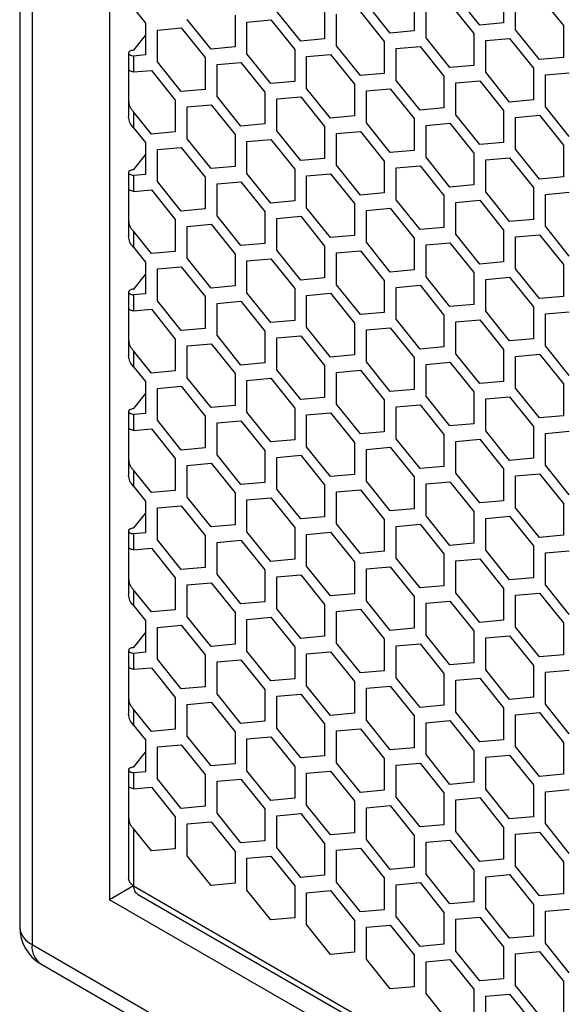
# Model space of a CAD drawing. Units: millimetres. Extents: x 32309 to 36942, y 2214 to 5457.
# Drawn here: x 35472 to 35536, y 4404 to 4520 of the extents above; entities that cross this region are included whole.
import ezdxf

# ---------------------------------------------------------------- set-up
doc = ezdxf.new("R2010")
doc.units = ezdxf.units.MM
doc.layers.add('1', color=7, linetype='Continuous')
doc.layers.add('5', color=251, linetype='Continuous')

msp = doc.modelspace()

# ---------------------------------------------------------------- linework, layer by layer
at = {"layer": '1'}
for p, q in [((35471.675, 4875.067), (35471.675, 4421.07)), ((35473.139, 4873.026), (35473.139, 4419.029)), ((35482.332, 4865.27), (35482.332, 4416.172)), ((35471.675, 4421.07), (35471.675, 4412.905)), ((35473.139, 4419.029), (35473.139, 4410.864)), ((35485.16, 4417.805), (35482.332, 4416.172)), ((36178.125, 4014.499), (35482.332, 4416.172)), ((35473.139, 4410.864), (36187.317, 3998.578)), ((35474.175, 4408.575), (36188.353, 3996.288))]:
    msp.add_line(p, q, dxfattribs=at)
for centre, radius, start, end in [((35476.675, 4412.905), 5, 180, 240.00269), ((35474.213, 4413.18), 2.553, 186.18746, 245.13268), ((35475.578, 4410.588), 2.454, 173.54907, 235.13875)]:
    msp.add_arc(centre, radius, start, end, dxfattribs=at)
at = {"layer": '5'}
for p, q in [((35529.001, 4523.736), (35529.001, 4519.965)), ((35518.394, 4522.788), (35518.394, 4519.016)), ((35526.172, 4519.712), (35523.344, 4523.23)), ((35530.415, 4519.148), (35530.415, 4522.92)), ((35533.243, 4523.173), (35536.072, 4519.654)), ((35485.16, 4521.702), (35486.574, 4519.943)), ((35507.788, 4521.839), (35507.788, 4518.068)), ((35515.566, 4518.763), (35512.737, 4522.282)), ((35519.808, 4518.2), (35519.808, 4521.971)), ((35522.637, 4522.224), (35525.465, 4518.706)), ((35494.353, 4516.867), (35491.524, 4520.385)), ((35497.181, 4520.891), (35497.181, 4517.12)), ((35498.595, 4520.075), (35501.424, 4520.328)), ((35501.424, 4520.328), (35504.252, 4516.809)), ((35504.959, 4517.815), (35502.131, 4521.334)), ((35509.202, 4517.252), (35509.202, 4521.023)), ((35512.03, 4521.276), (35514.859, 4517.757)), ((35486.574, 4519.943), (35486.574, 4516.171)), ((35487.989, 4519.126), (35490.817, 4519.379)), ((35487.989, 4515.355), (35487.989, 4519.126)), ((35490.817, 4519.379), (35493.645, 4515.861)), ((35498.595, 4516.303), (35498.595, 4520.075)), ((35529.001, 4519.965), (35526.172, 4519.712)), ((35533.243, 4515.63), (35530.415, 4519.148)), ((35536.072, 4519.654), (35536.072, 4515.883)), ((35485.186, 4516.75), (35486.574, 4518.477)), ((35507.788, 4518.068), (35504.959, 4517.815)), ((35518.394, 4519.016), (35515.566, 4518.763)), ((35522.637, 4514.681), (35519.808, 4518.2)), ((35525.465, 4518.706), (35525.465, 4514.934)), ((35526.879, 4517.889), (35529.708, 4518.142)), ((35529.708, 4518.142), (35532.536, 4514.624)), ((35485.16, 4516.752), (35485.186, 4516.75)), ((35497.181, 4517.12), (35494.353, 4516.867)), ((35504.252, 4516.809), (35504.252, 4513.038)), ((35512.03, 4513.733), (35509.202, 4517.252)), ((35514.859, 4517.757), (35514.859, 4513.986)), ((35516.273, 4516.941), (35519.101, 4517.194)), ((35516.273, 4513.17), (35516.273, 4516.941)), ((35519.101, 4517.194), (35521.93, 4513.675)), ((35526.879, 4514.118), (35526.879, 4517.889)), ((35484.574, 4516.398), (35484.574, 4514.513)), ((35486.574, 4516.171), (35485.16, 4516.045)), ((35485.16, 4516.045), (35485.16, 4514.159)), ((35493.645, 4515.861), (35493.645, 4512.089)), ((35501.424, 4512.785), (35498.595, 4516.303)), ((35505.666, 4515.993), (35508.495, 4516.246)), ((35505.666, 4512.221), (35505.666, 4515.993)), ((35508.495, 4516.246), (35511.323, 4512.727)), ((35536.072, 4515.883), (35533.243, 4515.63)), ((35484.575, 4514.521), (35484.575, 4510.749)), ((35490.817, 4511.836), (35487.989, 4515.355)), ((35495.06, 4515.044), (35497.888, 4515.297)), ((35495.06, 4511.273), (35495.06, 4515.044)), ((35497.888, 4515.297), (35500.717, 4511.779)), ((35525.465, 4514.934), (35522.637, 4514.681)), ((35532.536, 4514.624), (35532.536, 4510.852)), ((35485.16, 4514.159), (35487.281, 4514.349)), ((35487.281, 4514.349), (35490.11, 4510.83)), ((35514.859, 4513.986), (35512.03, 4513.733)), ((35521.93, 4513.675), (35521.93, 4509.904)), ((35529.708, 4510.599), (35526.879, 4514.118)), ((35533.951, 4513.807), (35536.779, 4514.06)), ((35533.951, 4510.036), (35533.951, 4513.807)), ((35493.645, 4512.089), (35490.817, 4511.836)), ((35504.252, 4513.038), (35501.424, 4512.785)), ((35508.495, 4508.703), (35505.666, 4512.221)), ((35511.323, 4512.727), (35511.323, 4508.956)), ((35512.737, 4511.911), (35515.566, 4512.163)), ((35515.566, 4512.163), (35518.394, 4508.645)), ((35519.101, 4509.651), (35516.273, 4513.17)), ((35523.344, 4512.859), (35526.172, 4513.112)), ((35523.344, 4509.088), (35523.344, 4512.859)), ((35526.172, 4513.112), (35529.001, 4509.593)), ((35497.888, 4507.754), (35495.06, 4511.273)), ((35500.717, 4511.779), (35500.717, 4508.007)), ((35502.131, 4510.962), (35504.959, 4511.215)), ((35502.131, 4507.191), (35502.131, 4510.962)), ((35504.959, 4511.215), (35507.788, 4507.697)), ((35512.737, 4508.139), (35512.737, 4511.911)), ((35484.574, 4510.724), (35484.574, 4508.838)), ((35490.11, 4510.83), (35490.11, 4507.059)), ((35491.524, 4510.014), (35494.353, 4510.267)), ((35491.524, 4506.242), (35491.524, 4510.014)), ((35494.353, 4510.267), (35497.181, 4506.748)), ((35521.93, 4509.904), (35519.101, 4509.651)), ((35532.536, 4510.852), (35529.708, 4510.599)), ((35536.779, 4506.517), (35533.951, 4510.036)), ((35485.16, 4509.445), (35485.16, 4507.559)), ((35487.281, 4506.806), (35485.16, 4509.445)), ((35511.323, 4508.956), (35508.495, 4508.703)), ((35518.394, 4508.645), (35518.394, 4504.873)), ((35526.172, 4505.569), (35523.344, 4509.088)), ((35529.001, 4509.593), (35529.001, 4505.822)), ((35530.415, 4508.777), (35533.243, 4509.03)), ((35530.415, 4505.005), (35530.415, 4508.777)), ((35533.243, 4509.03), (35536.072, 4505.511)), ((35485.16, 4507.559), (35486.574, 4505.8)), ((35500.717, 4508.007), (35497.888, 4507.754)), ((35507.788, 4507.697), (35507.788, 4503.925)), ((35515.566, 4504.621), (35512.737, 4508.139)), ((35519.808, 4507.829), (35522.637, 4508.081)), ((35519.808, 4504.057), (35519.808, 4507.829)), ((35522.637, 4508.081), (35525.465, 4504.563)), ((35490.11, 4507.059), (35487.281, 4506.806)), ((35497.181, 4506.748), (35497.181, 4502.977)), ((35504.959, 4503.672), (35502.131, 4507.191)), ((35509.202, 4506.88), (35512.03, 4507.133)), ((35509.202, 4503.109), (35509.202, 4506.88)), ((35512.03, 4507.133), (35514.859, 4503.614)), ((35486.574, 4505.8), (35486.574, 4502.028)), ((35487.989, 4504.983), (35490.817, 4505.236)), ((35490.817, 4505.236), (35493.645, 4501.718)), ((35494.353, 4502.724), (35491.524, 4506.242)), ((35498.595, 4505.932), (35501.424, 4506.185)), ((35498.595, 4502.16), (35498.595, 4505.932)), ((35501.424, 4506.185), (35504.252, 4502.666)), ((35529.001, 4505.822), (35526.172, 4505.569)), ((35536.072, 4505.511), (35536.072, 4501.74)), ((35485.186, 4502.607), (35486.574, 4504.334)), ((35487.989, 4501.212), (35487.989, 4504.983)), ((35507.788, 4503.925), (35504.959, 4503.672)), ((35518.394, 4504.873), (35515.566, 4504.621)), ((35522.637, 4500.539), (35519.808, 4504.057)), ((35525.465, 4504.563), (35525.465, 4500.791)), ((35526.879, 4503.746), (35529.708, 4503.999)), ((35529.708, 4503.999), (35532.536, 4500.481)), ((35533.243, 4501.487), (35530.415, 4505.005)), ((35497.181, 4502.977), (35494.353, 4502.724)), ((35512.03, 4499.59), (35509.202, 4503.109)), ((35514.859, 4503.614), (35514.859, 4499.843)), ((35516.273, 4502.798), (35519.101, 4503.051)), ((35516.273, 4499.027), (35516.273, 4502.798)), ((35519.101, 4503.051), (35521.93, 4499.532)), ((35526.879, 4499.975), (35526.879, 4503.746)), ((35484.574, 4502.255), (35484.574, 4500.37)), ((35485.16, 4502.609), (35485.186, 4502.607)), ((35486.574, 4502.028), (35485.16, 4501.902)), ((35485.16, 4501.902), (35485.16, 4500.016)), ((35493.645, 4501.718), (35493.645, 4497.946)), ((35501.424, 4498.642), (35498.595, 4502.16)), ((35504.252, 4502.666), (35504.252, 4498.895)), ((35505.666, 4501.85), (35508.495, 4502.103)), ((35505.666, 4498.078), (35505.666, 4501.85)), ((35508.495, 4502.103), (35511.323, 4498.584)), ((35536.072, 4501.74), (35533.243, 4501.487)), ((35490.817, 4497.693), (35487.989, 4501.212)), ((35495.06, 4500.901), (35497.888, 4501.154)), ((35495.06, 4497.13), (35495.06, 4500.901)), ((35497.888, 4501.154), (35500.717, 4497.636)), ((35525.465, 4500.791), (35522.637, 4500.539)), ((35532.536, 4500.481), (35532.536, 4496.709)), ((35484.575, 4500.378), (35484.575, 4496.607)), ((35485.16, 4500.016), (35487.281, 4500.206)), ((35487.281, 4500.206), (35490.11, 4496.687)), ((35514.859, 4499.843), (35512.03, 4499.59)), ((35521.93, 4499.532), (35521.93, 4495.761)), ((35529.708, 4496.457), (35526.879, 4499.975)), ((35533.951, 4499.664), (35536.779, 4499.917)), ((35533.951, 4495.893), (35533.951, 4499.664)), ((35504.252, 4498.895), (35501.424, 4498.642)), ((35511.323, 4498.584), (35511.323, 4494.813)), ((35519.101, 4495.508), (35516.273, 4499.027)), ((35523.344, 4498.716), (35526.172, 4498.969)), ((35523.344, 4494.945), (35523.344, 4498.716)), ((35526.172, 4498.969), (35529.001, 4495.45)), ((35493.645, 4497.946), (35490.817, 4497.693)), ((35497.888, 4493.611), (35495.06, 4497.13)), ((35500.717, 4497.636), (35500.717, 4493.864)), ((35502.131, 4496.819), (35504.959, 4497.072)), ((35504.959, 4497.072), (35507.788, 4493.554)), ((35508.495, 4494.56), (35505.666, 4498.078)), ((35512.737, 4497.768), (35515.566, 4498.021)), ((35512.737, 4493.996), (35512.737, 4497.768)), ((35515.566, 4498.021), (35518.394, 4494.502)), ((35484.574, 4496.581), (35484.574, 4494.695)), ((35490.11, 4496.687), (35490.11, 4492.916)), ((35491.524, 4495.871), (35494.353, 4496.124)), ((35491.524, 4492.099), (35491.524, 4495.871)), ((35494.353, 4496.124), (35497.181, 4492.605)), ((35502.131, 4493.048), (35502.131, 4496.819)), ((35521.93, 4495.761), (35519.101, 4495.508)), ((35532.536, 4496.709), (35529.708, 4496.457)), ((35536.779, 4492.374), (35533.951, 4495.893)), ((35485.16, 4495.302), (35485.16, 4493.416)), ((35487.281, 4492.663), (35485.16, 4495.302)), ((35511.323, 4494.813), (35508.495, 4494.56)), ((35526.172, 4491.426), (35523.344, 4494.945)), ((35529.001, 4495.45), (35529.001, 4491.679)), ((35530.415, 4494.634), (35533.243, 4494.887)), ((35530.415, 4490.863), (35530.415, 4494.634)), ((35533.243, 4494.887), (35536.072, 4491.368)), ((35500.717, 4493.864), (35497.888, 4493.611)), ((35507.788, 4493.554), (35507.788, 4489.782)), ((35515.566, 4490.478), (35512.737, 4493.996)), ((35518.394, 4494.502), (35518.394, 4490.731)), ((35519.808, 4493.686), (35522.637, 4493.939)), ((35519.808, 4489.914), (35519.808, 4493.686)), ((35522.637, 4493.939), (35525.465, 4490.42)), ((35485.16, 4493.416), (35486.574, 4491.657)), ((35490.11, 4492.916), (35487.281, 4492.663)), ((35497.181, 4492.605), (35497.181, 4488.834)), ((35504.959, 4489.529), (35502.131, 4493.048)), ((35509.202, 4492.737), (35512.03, 4492.99)), ((35509.202, 4488.966), (35509.202, 4492.737)), ((35512.03, 4492.99), (35514.859, 4489.472)), ((35486.574, 4491.657), (35486.574, 4487.885)), ((35494.353, 4488.581), (35491.524, 4492.099)), ((35498.595, 4491.789), (35501.424, 4492.042)), ((35498.595, 4488.017), (35498.595, 4491.789)), ((35501.424, 4492.042), (35504.252, 4488.523)), ((35529.001, 4491.679), (35526.172, 4491.426)), ((35536.072, 4491.368), (35536.072, 4487.597)), ((35485.186, 4488.464), (35486.574, 4490.191)), ((35487.989, 4490.84), (35490.817, 4491.093)), ((35487.989, 4487.069), (35487.989, 4490.84)), ((35490.817, 4491.093), (35493.645, 4487.575)), ((35518.394, 4490.731), (35515.566, 4490.478)), ((35525.465, 4490.42), (35525.465, 4486.649)), ((35533.243, 4487.344), (35530.415, 4490.863)), ((35497.181, 4488.834), (35494.353, 4488.581)), ((35507.788, 4489.782), (35504.959, 4489.529)), ((35512.03, 4485.447), (35509.202, 4488.966)), ((35514.859, 4489.472), (35514.859, 4485.7)), ((35516.273, 4488.655), (35519.101, 4488.908)), ((35519.101, 4488.908), (35521.93, 4485.39)), ((35522.637, 4486.396), (35519.808, 4489.914)), ((35526.879, 4489.604), (35529.708, 4489.856)), ((35526.879, 4485.832), (35526.879, 4489.604)), ((35529.708, 4489.856), (35532.536, 4486.338)), ((35484.574, 4488.113), (35484.574, 4486.227)), ((35485.16, 4488.466), (35485.186, 4488.464)), ((35486.574, 4487.885), (35485.16, 4487.759)), ((35485.16, 4487.759), (35485.16, 4485.873)), ((35501.424, 4484.499), (35498.595, 4488.017)), ((35504.252, 4488.523), (35504.252, 4484.752)), ((35505.666, 4487.707), (35508.495, 4487.96)), ((35505.666, 4483.935), (35505.666, 4487.707)), ((35508.495, 4487.96), (35511.323, 4484.441)), ((35516.273, 4484.884), (35516.273, 4488.655)), ((35490.817, 4483.55), (35487.989, 4487.069)), ((35493.645, 4487.575), (35493.645, 4483.803)), ((35495.06, 4486.758), (35497.888, 4487.011)), ((35495.06, 4482.987), (35495.06, 4486.758)), ((35497.888, 4487.011), (35500.717, 4483.493)), ((35525.465, 4486.649), (35522.637, 4486.396)), ((35536.072, 4487.597), (35533.243, 4487.344)), ((35484.575, 4486.235), (35484.575, 4482.464)), ((35485.16, 4485.873), (35487.281, 4486.063)), ((35487.281, 4486.063), (35490.11, 4482.544)), ((35514.859, 4485.7), (35512.03, 4485.447)), ((35521.93, 4485.39), (35521.93, 4481.618)), ((35529.708, 4482.314), (35526.879, 4485.832)), ((35532.536, 4486.338), (35532.536, 4482.567)), ((35533.951, 4485.522), (35536.779, 4485.774)), ((35533.951, 4481.75), (35533.951, 4485.522)), ((35504.252, 4484.752), (35501.424, 4484.499)), ((35511.323, 4484.441), (35511.323, 4480.67)), ((35519.101, 4481.365), (35516.273, 4484.884)), ((35523.344, 4484.573), (35526.172, 4484.826)), ((35523.344, 4480.802), (35523.344, 4484.573)), ((35526.172, 4484.826), (35529.001, 4481.308)), ((35493.645, 4483.803), (35490.817, 4483.55)), ((35497.888, 4479.468), (35495.06, 4482.987)), ((35500.717, 4483.493), (35500.717, 4479.721)), ((35508.495, 4480.417), (35505.666, 4483.935)), ((35512.737, 4483.625), (35515.566, 4483.878)), ((35512.737, 4479.853), (35512.737, 4483.625)), ((35515.566, 4483.878), (35518.394, 4480.359)), ((35484.574, 4482.438), (35484.574, 4480.552)), ((35490.11, 4482.544), (35490.11, 4478.773)), ((35491.524, 4481.728), (35494.353, 4481.981)), ((35494.353, 4481.981), (35497.181, 4478.462)), ((35502.131, 4482.676), (35504.959, 4482.929)), ((35502.131, 4478.905), (35502.131, 4482.676)), ((35504.959, 4482.929), (35507.788, 4479.411)), ((35532.536, 4482.567), (35529.708, 4482.314)), ((35485.16, 4481.159), (35485.16, 4479.273)), ((35487.281, 4478.52), (35485.16, 4481.159)), ((35491.524, 4477.957), (35491.524, 4481.728)), ((35511.323, 4480.67), (35508.495, 4480.417)), ((35521.93, 4481.618), (35519.101, 4481.365)), ((35526.172, 4477.283), (35523.344, 4480.802)), ((35529.001, 4481.308), (35529.001, 4477.536)), ((35530.415, 4480.491), (35533.243, 4480.744)), ((35533.243, 4480.744), (35536.072, 4477.225)), ((35536.779, 4478.232), (35533.951, 4481.75)), ((35500.717, 4479.721), (35497.888, 4479.468)), ((35515.566, 4476.335), (35512.737, 4479.853)), ((35518.394, 4480.359), (35518.394, 4476.588)), ((35519.808, 4479.543), (35522.637, 4479.796)), ((35519.808, 4475.771), (35519.808, 4479.543)), ((35522.637, 4479.796), (35525.465, 4476.277)), ((35530.415, 4476.72), (35530.415, 4480.491)), ((35485.16, 4479.273), (35486.574, 4477.514)), ((35490.11, 4478.773), (35487.281, 4478.52)), ((35497.181, 4478.462), (35497.181, 4474.691)), ((35504.959, 4475.386), (35502.131, 4478.905)), ((35507.788, 4479.411), (35507.788, 4475.639)), ((35509.202, 4478.594), (35512.03, 4478.847)), ((35509.202, 4474.823), (35509.202, 4478.594)), ((35512.03, 4478.847), (35514.859, 4475.329)), ((35486.574, 4477.514), (35486.574, 4473.743)), ((35494.353, 4474.438), (35491.524, 4477.957)), ((35498.595, 4477.646), (35501.424, 4477.899)), ((35498.595, 4473.874), (35498.595, 4477.646)), ((35501.424, 4477.899), (35504.252, 4474.38)), ((35529.001, 4477.536), (35526.172, 4477.283)), ((35536.072, 4477.225), (35536.072, 4473.454)), ((35485.186, 4474.321), (35486.574, 4476.048)), ((35487.989, 4476.698), (35490.817, 4476.95)), ((35487.989, 4472.926), (35487.989, 4476.698)), ((35490.817, 4476.95), (35493.645, 4473.432)), ((35518.394, 4476.588), (35515.566, 4476.335)), ((35525.465, 4476.277), (35525.465, 4472.506)), ((35533.243, 4473.201), (35530.415, 4476.72)), ((35507.788, 4475.639), (35504.959, 4475.386)), ((35512.03, 4471.304), (35509.202, 4474.823)), ((35514.859, 4475.329), (35514.859, 4471.557)), ((35522.637, 4472.253), (35519.808, 4475.771)), ((35526.879, 4475.461), (35529.708, 4475.714)), ((35526.879, 4471.689), (35526.879, 4475.461)), ((35529.708, 4475.714), (35532.536, 4472.195)), ((35484.574, 4473.97), (35484.574, 4472.084)), ((35485.16, 4474.323), (35485.186, 4474.321)), ((35486.574, 4473.743), (35485.16, 4473.616)), ((35485.16, 4473.616), (35485.16, 4471.73)), ((35497.181, 4474.691), (35494.353, 4474.438)), ((35501.424, 4470.356), (35498.595, 4473.874)), ((35504.252, 4474.38), (35504.252, 4470.609)), ((35505.666, 4473.564), (35508.495, 4473.817)), ((35508.495, 4473.817), (35511.323, 4470.298)), ((35516.273, 4474.512), (35519.101, 4474.765)), ((35516.273, 4470.741), (35516.273, 4474.512)), ((35519.101, 4474.765), (35521.93, 4471.247)), ((35490.817, 4469.408), (35487.989, 4472.926)), ((35493.645, 4473.432), (35493.645, 4469.66)), ((35495.06, 4472.616), (35497.888, 4472.868)), ((35495.06, 4468.844), (35495.06, 4472.616)), ((35497.888, 4472.868), (35500.717, 4469.35)), ((35505.666, 4469.792), (35505.666, 4473.564)), ((35525.465, 4472.506), (35522.637, 4472.253)), ((35536.072, 4473.454), (35533.243, 4473.201)), ((35484.575, 4472.092), (35484.575, 4468.321)), ((35485.16, 4471.73), (35487.281, 4471.92)), ((35487.281, 4471.92), (35490.11, 4468.401)), ((35514.859, 4471.557), (35512.03, 4471.304)), ((35529.708, 4468.171), (35526.879, 4471.689)), ((35532.536, 4472.195), (35532.536, 4468.424)), ((35533.951, 4471.379), (35536.779, 4471.632)), ((35533.951, 4467.607), (35533.951, 4471.379)), ((35504.252, 4470.609), (35501.424, 4470.356)), ((35511.323, 4470.298), (35511.323, 4466.527)), ((35519.101, 4467.222), (35516.273, 4470.741)), ((35521.93, 4471.247), (35521.93, 4467.475)), ((35523.344, 4470.43), (35526.172, 4470.683)), ((35523.344, 4466.659), (35523.344, 4470.43)), ((35526.172, 4470.683), (35529.001, 4467.165)), ((35493.645, 4469.66), (35490.817, 4469.408)), ((35500.717, 4469.35), (35500.717, 4465.578)), ((35508.495, 4466.274), (35505.666, 4469.792)), ((35512.737, 4469.482), (35515.566, 4469.735)), ((35512.737, 4465.71), (35512.737, 4469.482)), ((35515.566, 4469.735), (35518.394, 4466.216)), ((35484.574, 4468.295), (35484.574, 4466.41)), ((35490.11, 4468.401), (35490.11, 4464.63)), ((35491.524, 4467.585), (35494.353, 4467.838)), ((35494.353, 4467.838), (35497.181, 4464.319)), ((35497.888, 4465.326), (35495.06, 4468.844)), ((35502.131, 4468.533), (35504.959, 4468.786)), ((35502.131, 4464.762), (35502.131, 4468.533)), ((35504.959, 4468.786), (35507.788, 4465.268)), ((35532.536, 4468.424), (35529.708, 4468.171)), ((35485.16, 4467.016), (35485.16, 4465.13)), ((35487.281, 4464.377), (35485.16, 4467.016)), ((35491.524, 4463.814), (35491.524, 4467.585)), ((35521.93, 4467.475), (35519.101, 4467.222)), ((35526.172, 4463.14), (35523.344, 4466.659)), ((35529.001, 4467.165), (35529.001, 4463.393)), ((35536.779, 4464.089), (35533.951, 4467.607)), ((35500.717, 4465.578), (35497.888, 4465.326)), ((35511.323, 4466.527), (35508.495, 4466.274)), ((35515.566, 4462.192), (35512.737, 4465.71)), ((35518.394, 4466.216), (35518.394, 4462.445)), ((35519.808, 4465.4), (35522.637, 4465.653)), ((35522.637, 4465.653), (35525.465, 4462.134)), ((35530.415, 4466.348), (35533.243, 4466.601)), ((35530.415, 4462.577), (35530.415, 4466.348)), ((35533.243, 4466.601), (35536.072, 4463.083)), ((35485.16, 4465.13), (35486.574, 4463.371)), ((35490.11, 4464.63), (35487.281, 4464.377)), ((35497.181, 4464.319), (35497.181, 4460.548)), ((35504.959, 4461.243), (35502.131, 4464.762)), ((35507.788, 4465.268), (35507.788, 4461.496)), ((35509.202, 4464.451), (35512.03, 4464.704)), ((35509.202, 4460.68), (35509.202, 4464.451)), ((35512.03, 4464.704), (35514.859, 4461.186)), ((35519.808, 4461.628), (35519.808, 4465.4)), ((35486.574, 4463.371), (35486.574, 4459.6)), ((35494.353, 4460.295), (35491.524, 4463.814)), ((35498.595, 4463.503), (35501.424, 4463.756)), ((35498.595, 4459.732), (35498.595, 4463.503)), ((35501.424, 4463.756), (35504.252, 4460.237)), ((35529.001, 4463.393), (35526.172, 4463.14)), ((35487.989, 4462.555), (35490.817, 4462.808)), ((35487.989, 4458.783), (35487.989, 4462.555)), ((35490.817, 4462.808), (35493.645, 4459.289)), ((35518.394, 4462.445), (35515.566, 4462.192)), ((35525.465, 4462.134), (35525.465, 4458.363)), ((35533.243, 4459.058), (35530.415, 4462.577)), ((35536.072, 4463.083), (35536.072, 4459.311)), ((35485.186, 4460.178), (35486.574, 4461.905)), ((35507.788, 4461.496), (35504.959, 4461.243)), ((35514.859, 4461.186), (35514.859, 4457.414)), ((35522.637, 4458.11), (35519.808, 4461.628)), ((35526.879, 4461.318), (35529.708, 4461.571)), ((35526.879, 4457.546), (35526.879, 4461.318)), ((35529.708, 4461.571), (35532.536, 4458.052)), ((35484.574, 4459.827), (35484.574, 4457.941)), ((35485.16, 4460.18), (35485.186, 4460.178)), ((35497.181, 4460.548), (35494.353, 4460.295)), ((35501.424, 4456.213), (35498.595, 4459.732)), ((35504.252, 4460.237), (35504.252, 4456.466)), ((35505.666, 4459.421), (35508.495, 4459.674)), ((35508.495, 4459.674), (35511.323, 4456.155)), ((35512.03, 4457.161), (35509.202, 4460.68)), ((35516.273, 4460.369), (35519.101, 4460.622)), ((35516.273, 4456.598), (35516.273, 4460.369)), ((35519.101, 4460.622), (35521.93, 4457.104)), ((35486.574, 4459.6), (35485.16, 4459.473)), ((35485.16, 4459.473), (35485.16, 4457.587)), ((35490.817, 4455.265), (35487.989, 4458.783)), ((35493.645, 4459.289), (35493.645, 4455.518)), ((35495.06, 4458.473), (35497.888, 4458.726)), ((35495.06, 4454.701), (35495.06, 4458.473)), ((35497.888, 4458.726), (35500.717, 4455.207)), ((35505.666, 4455.65), (35505.666, 4459.421)), ((35536.072, 4459.311), (35533.243, 4459.058)), ((35484.575, 4457.949), (35484.575, 4454.178)), ((35485.16, 4457.587), (35487.281, 4457.777)), ((35487.281, 4457.777), (35490.11, 4454.259)), ((35514.859, 4457.414), (35512.03, 4457.161)), ((35525.465, 4458.363), (35522.637, 4458.11)), ((35529.708, 4454.028), (35526.879, 4457.546)), ((35532.536, 4458.052), (35532.536, 4454.281)), ((35533.951, 4457.236), (35536.779, 4457.489)), ((35504.252, 4456.466), (35501.424, 4456.213)), ((35511.323, 4456.155), (35511.323, 4452.384)), ((35519.101, 4453.079), (35516.273, 4456.598)), ((35521.93, 4457.104), (35521.93, 4453.332)), ((35523.344, 4456.287), (35526.172, 4456.54)), ((35523.344, 4452.516), (35523.344, 4456.287)), ((35526.172, 4456.54), (35529.001, 4453.022)), ((35533.951, 4453.464), (35533.951, 4457.236)), ((35493.645, 4455.518), (35490.817, 4455.265)), ((35500.717, 4455.207), (35500.717, 4451.436)), ((35508.495, 4452.131), (35505.666, 4455.65)), ((35512.737, 4455.339), (35515.566, 4455.592)), ((35512.737, 4451.568), (35512.737, 4455.339)), ((35515.566, 4455.592), (35518.394, 4452.073)), ((35484.574, 4454.152), (35484.574, 4452.267)), ((35490.11, 4454.259), (35490.11, 4450.487)), ((35497.888, 4451.183), (35495.06, 4454.701)), ((35502.131, 4454.391), (35504.959, 4454.643)), ((35502.131, 4450.619), (35502.131, 4454.391)), ((35504.959, 4454.643), (35507.788, 4451.125)), ((35532.536, 4454.281), (35529.708, 4454.028)), ((35485.16, 4452.873), (35485.16, 4450.987)), ((35487.281, 4450.234), (35485.16, 4452.873)), ((35491.524, 4453.442), (35494.353, 4453.695)), ((35491.524, 4449.671), (35491.524, 4453.442)), ((35494.353, 4453.695), (35497.181, 4450.177)), ((35521.93, 4453.332), (35519.101, 4453.079)), ((35529.001, 4453.022), (35529.001, 4449.25)), ((35536.779, 4449.946), (35533.951, 4453.464)), ((35511.323, 4452.384), (35508.495, 4452.131)), ((35515.566, 4448.049), (35512.737, 4451.568)), ((35518.394, 4452.073), (35518.394, 4448.302)), ((35519.808, 4451.257), (35522.637, 4451.51)), ((35522.637, 4451.51), (35525.465, 4447.991)), ((35526.172, 4448.997), (35523.344, 4452.516)), ((35530.415, 4452.205), (35533.243, 4452.458)), ((35530.415, 4448.434), (35530.415, 4452.205)), ((35533.243, 4452.458), (35536.072, 4448.94)), ((35485.16, 4450.987), (35486.574, 4449.228)), ((35490.11, 4450.487), (35487.281, 4450.234)), ((35500.717, 4451.436), (35497.888, 4451.183)), ((35504.959, 4447.101), (35502.131, 4450.619)), ((35507.788, 4451.125), (35507.788, 4447.353)), ((35509.202, 4450.309), (35512.03, 4450.561)), ((35509.202, 4446.537), (35509.202, 4450.309)), ((35512.03, 4450.561), (35514.859, 4447.043)), ((35519.808, 4447.485), (35519.808, 4451.257)), ((35486.574, 4449.228), (35486.574, 4445.457)), ((35494.353, 4446.152), (35491.524, 4449.671)), ((35497.181, 4450.177), (35497.181, 4446.405)), ((35498.595, 4449.36), (35501.424, 4449.613)), ((35498.595, 4445.589), (35498.595, 4449.36)), ((35501.424, 4449.613), (35504.252, 4446.094)), ((35529.001, 4449.25), (35526.172, 4448.997)), ((35487.989, 4448.412), (35490.817, 4448.665)), ((35487.989, 4444.64), (35487.989, 4448.412)), ((35490.817, 4448.665), (35493.645, 4445.146)), ((35518.394, 4448.302), (35515.566, 4448.049)), ((35525.465, 4447.991), (35525.465, 4444.22)), ((35533.243, 4444.915), (35530.415, 4448.434)), ((35536.072, 4448.94), (35536.072, 4445.168)), ((35485.186, 4446.035), (35486.574, 4447.762)), ((35507.788, 4447.353), (35504.959, 4447.101)), ((35514.859, 4447.043), (35514.859, 4443.271)), ((35522.637, 4443.967), (35519.808, 4447.485)), ((35526.879, 4447.175), (35529.708, 4447.428)), ((35526.879, 4443.403), (35526.879, 4447.175)), ((35529.708, 4447.428), (35532.536, 4443.909)), ((35484.574, 4445.684), (35484.574, 4443.798)), ((35485.16, 4446.037), (35485.186, 4446.035)), ((35497.181, 4446.405), (35494.353, 4446.152)), ((35504.252, 4446.094), (35504.252, 4442.323)), ((35512.03, 4443.019), (35509.202, 4446.537)), ((35516.273, 4446.226), (35519.101, 4446.479)), ((35516.273, 4442.455), (35516.273, 4446.226)), ((35519.101, 4446.479), (35521.93, 4442.961)), ((35486.574, 4445.457), (35485.16, 4445.33)), ((35485.16, 4445.33), (35485.16, 4443.445)), ((35490.817, 4441.122), (35487.989, 4444.64)), ((35493.645, 4445.146), (35493.645, 4441.375)), ((35495.06, 4444.33), (35497.888, 4444.583)), ((35497.888, 4444.583), (35500.717, 4441.064)), ((35501.424, 4442.07), (35498.595, 4445.589)), ((35505.666, 4445.278), (35508.495, 4445.531)), ((35505.666, 4441.507), (35505.666, 4445.278)), ((35508.495, 4445.531), (35511.323, 4442.012)), ((35536.072, 4445.168), (35533.243, 4444.915)), ((35484.575, 4443.806), (35484.575, 4440.035)), ((35485.16, 4443.445), (35487.281, 4443.634)), ((35487.281, 4443.634), (35490.11, 4440.116)), ((35495.06, 4440.558), (35495.06, 4444.33)), ((35525.465, 4444.22), (35522.637, 4443.967)), ((35529.708, 4439.885), (35526.879, 4443.403)), ((35532.536, 4443.909), (35532.536, 4440.138)), ((35533.951, 4443.093), (35536.779, 4443.346)), ((35504.252, 4442.323), (35501.424, 4442.07)), ((35514.859, 4443.271), (35512.03, 4443.019)), ((35519.101, 4438.937), (35516.273, 4442.455)), ((35521.93, 4442.961), (35521.93, 4439.189)), ((35523.344, 4442.144), (35526.172, 4442.397)), ((35523.344, 4438.373), (35523.344, 4442.144)), ((35526.172, 4442.397), (35529.001, 4438.879)), ((35533.951, 4439.321), (35533.951, 4443.093)), ((35493.645, 4441.375), (35490.817, 4441.122)), ((35500.717, 4441.064), (35500.717, 4437.293)), ((35508.495, 4437.988), (35505.666, 4441.507)), ((35511.323, 4442.012), (35511.323, 4438.241)), ((35512.737, 4441.196), (35515.566, 4441.449)), ((35512.737, 4437.425), (35512.737, 4441.196)), ((35515.566, 4441.449), (35518.394, 4437.93)), ((35484.574, 4440.009), (35484.574, 4438.124)), ((35490.11, 4440.116), (35490.11, 4436.344)), ((35497.888, 4437.04), (35495.06, 4440.558)), ((35502.131, 4440.248), (35504.959, 4440.501)), ((35502.131, 4436.476), (35502.131, 4440.248)), ((35504.959, 4440.501), (35507.788, 4436.982)), ((35532.536, 4440.138), (35529.708, 4439.885)), ((35485.16, 4438.73), (35485.16, 4436.845)), ((35487.281, 4436.091), (35485.16, 4438.73)), ((35491.524, 4439.299), (35494.353, 4439.552)), ((35491.524, 4435.528), (35491.524, 4439.299)), ((35494.353, 4439.552), (35497.181, 4436.034)), ((35521.93, 4439.189), (35519.101, 4438.937)), ((35529.001, 4438.879), (35529.001, 4435.107)), ((35536.779, 4435.803), (35533.951, 4439.321)), ((35511.323, 4438.241), (35508.495, 4437.988)), ((35518.394, 4437.93), (35518.394, 4434.159)), ((35526.172, 4434.854), (35523.344, 4438.373)), ((35530.415, 4438.062), (35533.243, 4438.315)), ((35530.415, 4434.291), (35530.415, 4438.062)), ((35533.243, 4438.315), (35536.072, 4434.797)), ((35485.16, 4436.845), (35486.574, 4435.085)), ((35490.11, 4436.344), (35487.281, 4436.091)), ((35500.717, 4437.293), (35497.888, 4437.04)), ((35504.959, 4432.958), (35502.131, 4436.476)), ((35507.788, 4436.982), (35507.788, 4433.211)), ((35509.202, 4436.166), (35512.03, 4436.419)), ((35512.03, 4436.419), (35514.859, 4432.9)), ((35515.566, 4433.906), (35512.737, 4437.425)), ((35519.808, 4437.114), (35522.637, 4437.367)), ((35519.808, 4433.343), (35519.808, 4437.114)), ((35522.637, 4437.367), (35525.465, 4433.848)), ((35494.353, 4432.009), (35491.524, 4435.528)), ((35497.181, 4436.034), (35497.181, 4432.262)), ((35498.595, 4435.217), (35501.424, 4435.47)), ((35498.595, 4431.446), (35498.595, 4435.217)), ((35501.424, 4435.47), (35504.252, 4431.952)), ((35509.202, 4432.394), (35509.202, 4436.166)), ((35486.574, 4435.085), (35486.574, 4431.314)), ((35487.989, 4434.269), (35490.817, 4434.522)), ((35487.989, 4430.497), (35487.989, 4434.269)), ((35490.817, 4434.522), (35493.645, 4431.003)), ((35518.394, 4434.159), (35515.566, 4433.906)), ((35529.001, 4435.107), (35526.172, 4434.854)), ((35533.243, 4430.772), (35530.415, 4434.291)), ((35536.072, 4434.797), (35536.072, 4431.025)), ((35485.186, 4431.892), (35486.574, 4433.619)), ((35507.788, 4433.211), (35504.959, 4432.958)), ((35514.859, 4432.9), (35514.859, 4429.129)), ((35522.637, 4429.824), (35519.808, 4433.343)), ((35525.465, 4433.848), (35525.465, 4430.077)), ((35526.879, 4433.032), (35529.708, 4433.285)), ((35526.879, 4429.261), (35526.879, 4433.032)), ((35529.708, 4433.285), (35532.536, 4429.766)), ((35485.16, 4431.895), (35485.186, 4431.892)), ((35497.181, 4432.262), (35494.353, 4432.009)), ((35504.252, 4431.952), (35504.252, 4428.18)), ((35512.03, 4428.876), (35509.202, 4432.394)), ((35516.273, 4432.084), (35519.101, 4432.336)), ((35516.273, 4428.312), (35516.273, 4432.084)), ((35519.101, 4432.336), (35521.93, 4428.818)), ((35484.574, 4431.541), (35484.574, 4429.655)), ((35486.574, 4431.314), (35485.16, 4431.187)), ((35485.16, 4431.187), (35485.16, 4429.302)), ((35490.817, 4426.979), (35487.989, 4430.497)), ((35493.645, 4431.003), (35493.645, 4427.232)), ((35501.424, 4427.927), (35498.595, 4431.446)), ((35505.666, 4431.135), (35508.495, 4431.388)), ((35505.666, 4427.364), (35505.666, 4431.135)), ((35508.495, 4431.388), (35511.323, 4427.87)), ((35536.072, 4431.025), (35533.243, 4430.772)), ((35484.575, 4429.663), (35484.575, 4425.892)), ((35485.16, 4429.302), (35487.281, 4429.491)), ((35487.281, 4429.491), (35490.11, 4425.973)), ((35495.06, 4430.187), (35497.888, 4430.44)), ((35495.06, 4426.415), (35495.06, 4430.187)), ((35497.888, 4430.44), (35500.717, 4426.921)), ((35525.465, 4430.077), (35522.637, 4429.824)), ((35532.536, 4429.766), (35532.536, 4425.995)), ((35504.252, 4428.18), (35501.424, 4427.927)), ((35514.859, 4429.129), (35512.03, 4428.876)), ((35519.101, 4424.794), (35516.273, 4428.312)), ((35521.93, 4428.818), (35521.93, 4425.047)), ((35523.344, 4428.002), (35526.172, 4428.254)), ((35526.172, 4428.254), (35529.001, 4424.736)), ((35529.708, 4425.742), (35526.879, 4429.261)), ((35533.951, 4428.95), (35536.779, 4429.203)), ((35533.951, 4425.178), (35533.951, 4428.95)), ((35493.645, 4427.232), (35490.817, 4426.979)), ((35508.495, 4423.845), (35505.666, 4427.364)), ((35511.323, 4427.87), (35511.323, 4424.098)), ((35512.737, 4427.053), (35515.566, 4427.306)), ((35512.737, 4423.282), (35512.737, 4427.053)), ((35515.566, 4427.306), (35518.394, 4423.788)), ((35523.344, 4424.23), (35523.344, 4428.002)), ((35484.575, 4425.892), (35484.574, 4418.706)), ((35490.11, 4425.973), (35490.11, 4422.201)), ((35497.888, 4422.897), (35495.06, 4426.415)), ((35500.717, 4426.921), (35500.717, 4423.15)), ((35502.131, 4426.105), (35504.959, 4426.358)), ((35502.131, 4422.333), (35502.131, 4426.105)), ((35504.959, 4426.358), (35507.788, 4422.839)), ((35532.536, 4425.995), (35529.708, 4425.742)), ((35491.524, 4425.156), (35494.353, 4425.409)), ((35491.524, 4421.385), (35491.524, 4425.156)), ((35494.353, 4425.409), (35497.181, 4421.891)), ((35521.93, 4425.047), (35519.101, 4424.794)), ((35529.001, 4424.736), (35529.001, 4420.964)), ((35536.779, 4421.66), (35533.951, 4425.178)), ((35485.16, 4424.587), (35485.16, 4417.805)), ((35487.281, 4421.948), (35485.16, 4424.587)), ((35511.323, 4424.098), (35508.495, 4423.845)), ((35518.394, 4423.788), (35518.394, 4420.016)), ((35526.172, 4420.712), (35523.344, 4424.23)), ((35530.415, 4423.919), (35533.243, 4424.172)), ((35530.415, 4420.148), (35530.415, 4423.919)), ((35533.243, 4424.172), (35536.072, 4420.654)), ((35500.717, 4423.15), (35497.888, 4422.897)), ((35504.959, 4418.815), (35502.131, 4422.333)), ((35507.788, 4422.839), (35507.788, 4419.068)), ((35515.566, 4419.763), (35512.737, 4423.282)), ((35519.808, 4422.971), (35522.637, 4423.224)), ((35519.808, 4419.2), (35519.808, 4422.971)), ((35522.637, 4423.224), (35525.465, 4419.705)), ((35490.11, 4422.201), (35487.281, 4421.948)), ((35494.353, 4417.866), (35491.524, 4421.385)), ((35497.181, 4421.891), (35497.181, 4418.119)), ((35498.595, 4421.074), (35501.424, 4421.327)), ((35501.424, 4421.327), (35504.252, 4417.809)), ((35509.202, 4422.023), (35512.03, 4422.276)), ((35509.202, 4418.251), (35509.202, 4422.023)), ((35512.03, 4422.276), (35514.859, 4418.757)), ((35498.595, 4417.303), (35498.595, 4421.074)), ((35518.394, 4420.016), (35515.566, 4419.763)), ((35529.001, 4420.964), (35526.172, 4420.712)), ((35533.243, 4416.63), (35530.415, 4420.148)), ((35536.072, 4420.654), (35536.072, 4416.882)), ((35507.788, 4419.068), (35504.959, 4418.815)), ((35522.637, 4415.681), (35519.808, 4419.2)), ((35525.465, 4419.705), (35525.465, 4415.934)), ((35526.879, 4418.889), (35529.708, 4419.142)), ((35526.879, 4415.118), (35526.879, 4418.889)), ((35529.708, 4419.142), (35532.536, 4415.623)), ((35485.16, 4417.805), (36175.296, 4019.398)), ((35497.181, 4418.119), (35494.353, 4417.866)), ((35504.252, 4417.809), (35504.252, 4414.037)), ((35512.03, 4414.733), (35509.202, 4418.251)), ((35514.859, 4418.757), (35514.859, 4414.986)), ((35516.273, 4417.941), (35519.101, 4418.194)), ((35516.273, 4414.169), (35516.273, 4417.941)), ((35519.101, 4418.194), (35521.93, 4414.675)), ((35485.648, 4416.847), (36175.637, 4018.525)), ((35501.424, 4413.784), (35498.595, 4417.303)), ((35505.666, 4416.992), (35508.495, 4417.245)), ((35505.666, 4413.221), (35505.666, 4416.992)), ((35508.495, 4417.245), (35511.323, 4413.727)), ((35536.072, 4416.882), (35533.243, 4416.63)), ((35525.465, 4415.934), (35522.637, 4415.681)), ((35532.536, 4415.623), (35532.536, 4411.852)), ((35514.859, 4414.986), (35512.03, 4414.733)), ((35519.101, 4410.651), (35516.273, 4414.169)), ((35521.93, 4414.675), (35521.93, 4410.904)), ((35529.708, 4411.599), (35526.879, 4415.118)), ((35533.951, 4414.807), (35536.779, 4415.06)), ((35533.951, 4411.036), (35533.951, 4414.807)), ((35504.252, 4414.037), (35501.424, 4413.784)), ((35508.495, 4409.702), (35505.666, 4413.221)), ((35511.323, 4413.727), (35511.323, 4409.955)), ((35512.737, 4412.91), (35515.566, 4413.163)), ((35515.566, 4413.163), (35518.394, 4409.645)), ((35523.344, 4413.859), (35526.172, 4414.112)), ((35523.344, 4410.087), (35523.344, 4413.859)), ((35526.172, 4414.112), (35529.001, 4410.593)), ((35512.737, 4409.139), (35512.737, 4412.91)), ((35532.536, 4411.852), (35529.708, 4411.599)), ((35521.93, 4410.904), (35519.101, 4410.651)), ((35536.779, 4407.517), (35533.951, 4411.036)), ((35511.323, 4409.955), (35508.495, 4409.702)), ((35518.394, 4409.645), (35518.394, 4405.873)), ((35526.172, 4406.569), (35523.344, 4410.087)), ((35529.001, 4410.593), (35529.001, 4406.822)), ((35530.415, 4409.777), (35533.243, 4410.029)), ((35530.415, 4406.005), (35530.415, 4409.777)), ((35533.243, 4410.029), (35536.072, 4406.511)), ((35515.566, 4405.62), (35512.737, 4409.139)), ((35519.808, 4408.828), (35522.637, 4409.081)), ((35519.808, 4405.057), (35519.808, 4408.828)), ((35522.637, 4409.081), (35525.465, 4405.563)), ((35529.001, 4406.822), (35526.172, 4406.569)), ((35536.072, 4406.511), (35536.072, 4402.74)), ((35518.394, 4405.873), (35515.566, 4405.62)), ((35522.637, 4401.538), (35519.808, 4405.057)), ((35525.465, 4405.563), (35525.465, 4401.791)), ((35526.879, 4404.746), (35529.708, 4404.999)), ((35529.708, 4404.999), (35532.536, 4401.481)), ((35533.243, 4402.487), (35530.415, 4406.005)), ((35526.879, 4400.975), (35526.879, 4404.746))]:
    msp.add_line(p, q, dxfattribs=at)
for points in [[(35485.16, 4516.752), (35484.996, 4516.71), (35484.668, 4516.626), (35484.528, 4516.398), (35484.668, 4516.171), (35484.996, 4516.087), (35485.16, 4516.045)], [(35485.16, 4514.159), (35485.071, 4514.177), (35484.893, 4514.214), (35484.71, 4514.303), (35484.592, 4514.408), (35484.58, 4514.483), (35484.575, 4514.521)], [(35484.575, 4510.749), (35484.58, 4510.633), (35484.592, 4510.4), (35484.71, 4510.06), (35484.893, 4509.735), (35485.071, 4509.542), (35485.16, 4509.445)], [(35485.16, 4507.559), (35484.992, 4507.755), (35484.656, 4508.148), (35484.602, 4508.608), (35484.574, 4508.838)], [(35485.16, 4502.609), (35484.996, 4502.567), (35484.668, 4502.483), (35484.528, 4502.255), (35484.668, 4502.028), (35484.996, 4501.944), (35485.16, 4501.902)], [(35485.16, 4500.016), (35485.071, 4500.034), (35484.893, 4500.071), (35484.71, 4500.16), (35484.592, 4500.265), (35484.58, 4500.34), (35484.575, 4500.378)], [(35484.575, 4496.607), (35484.58, 4496.49), (35484.592, 4496.258), (35484.71, 4495.917), (35484.893, 4495.592), (35485.071, 4495.399), (35485.16, 4495.302)], [(35485.16, 4493.416), (35484.992, 4493.613), (35484.656, 4494.005), (35484.602, 4494.465), (35484.574, 4494.695)], [(35485.16, 4488.466), (35484.996, 4488.424), (35484.668, 4488.34), (35484.528, 4488.113), (35484.668, 4487.885), (35484.996, 4487.801), (35485.16, 4487.759)], [(35485.16, 4485.873), (35485.071, 4485.892), (35484.893, 4485.928), (35484.71, 4486.017), (35484.592, 4486.122), (35484.58, 4486.197), (35484.575, 4486.235)], [(35484.575, 4482.464), (35484.58, 4482.347), (35484.592, 4482.115), (35484.71, 4481.775), (35484.893, 4481.45), (35485.071, 4481.256), (35485.16, 4481.159)], [(35485.16, 4479.273), (35484.992, 4479.47), (35484.656, 4479.862), (35484.602, 4480.322), (35484.574, 4480.552)], [(35485.16, 4474.323), (35484.996, 4474.281), (35484.668, 4474.197), (35484.528, 4473.97), (35484.668, 4473.742), (35484.996, 4473.658), (35485.16, 4473.616)], [(35485.16, 4471.73), (35485.071, 4471.749), (35484.893, 4471.785), (35484.71, 4471.874), (35484.592, 4471.979), (35484.58, 4472.054), (35484.575, 4472.092)], [(35484.575, 4468.321), (35484.58, 4468.204), (35484.592, 4467.972), (35484.71, 4467.632), (35484.893, 4467.307), (35485.071, 4467.113), (35485.16, 4467.016)], [(35485.16, 4465.13), (35484.992, 4465.327), (35484.656, 4465.719), (35484.602, 4466.18), (35484.574, 4466.41)], [(35485.16, 4460.18), (35484.996, 4460.138), (35484.668, 4460.054), (35484.528, 4459.827), (35484.668, 4459.6), (35484.996, 4459.515), (35485.16, 4459.473)], [(35485.16, 4457.587), (35485.071, 4457.606), (35484.893, 4457.642), (35484.71, 4457.732), (35484.592, 4457.836), (35484.58, 4457.911), (35484.575, 4457.949)], [(35484.575, 4454.178), (35484.58, 4454.061), (35484.592, 4453.829), (35484.71, 4453.489), (35484.893, 4453.164), (35485.071, 4452.97), (35485.16, 4452.873)], [(35485.16, 4450.987), (35484.992, 4451.184), (35484.656, 4451.577), (35484.602, 4452.037), (35484.574, 4452.267)], [(35485.16, 4446.037), (35484.996, 4445.995), (35484.668, 4445.911), (35484.528, 4445.684), (35484.668, 4445.457), (35484.996, 4445.372), (35485.16, 4445.33)], [(35485.16, 4443.445), (35485.071, 4443.463), (35484.893, 4443.499), (35484.71, 4443.589), (35484.592, 4443.693), (35484.58, 4443.769), (35484.575, 4443.806)], [(35484.575, 4440.035), (35484.58, 4439.919), (35484.592, 4439.686), (35484.71, 4439.346), (35484.893, 4439.021), (35485.071, 4438.827), (35485.16, 4438.73)], [(35485.16, 4436.845), (35484.992, 4437.041), (35484.656, 4437.434), (35484.602, 4437.894), (35484.574, 4438.124)], [(35485.16, 4431.895), (35484.996, 4431.852), (35484.668, 4431.768), (35484.528, 4431.541), (35484.668, 4431.314), (35484.996, 4431.229), (35485.16, 4431.187)], [(35485.16, 4429.302), (35485.071, 4429.32), (35484.893, 4429.357), (35484.71, 4429.446), (35484.592, 4429.55), (35484.58, 4429.626), (35484.575, 4429.663)], [(35484.575, 4425.892), (35484.58, 4425.776), (35484.592, 4425.543), (35484.71, 4425.203), (35484.893, 4424.878), (35485.071, 4424.684), (35485.16, 4424.587)], [(35485.16, 4417.805), (35484.992, 4417.939), (35484.656, 4418.205), (35484.602, 4418.539), (35484.574, 4418.706)]]:
    msp.add_open_spline(points, degree=3, dxfattribs=at)
msp.add_open_spline([(35485.648, 4416.848), (35485.648, 4416.848), (35485.482, 4416.884), (35485.269, 4417.199), (35485.197, 4417.603), (35485.16, 4417.805)], degree=3, knots=[0, 0, 0, 0, 0.0001021, 0.5000511, 1, 1, 1, 1], dxfattribs=at)

doc.saveas('drawing.dxf')
